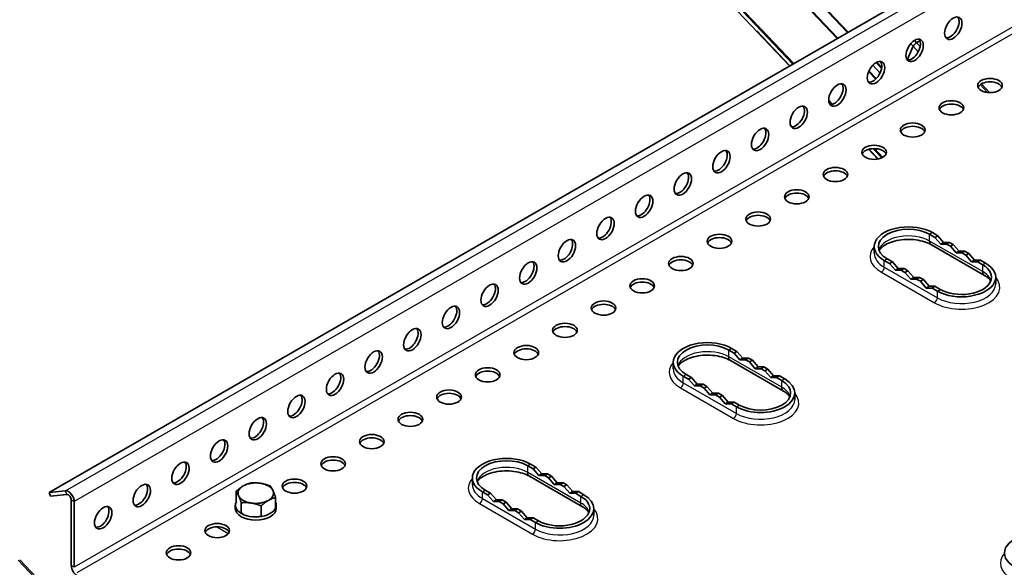
# Model space of a CAD drawing. Units: millimetres. Extents: x 42549 to 46749, y 22306 to 25276.
# Drawn here: x 43308 to 43548, y 23143 to 23276 of the extents above; entities that cross this region are included whole.
import ezdxf

# ---------------------------------------------------------------- set-up
doc = ezdxf.new("R2010")
doc.units = ezdxf.units.MM
doc.layers.add('Visible', color=7, linetype='Continuous', lineweight=35, true_color=0x22346e)
doc.layers.add('Visible Narrow', color=7, linetype='Continuous', lineweight=25, true_color=0x22346e)
doc.layers.add('ВИД', color=253, linetype='Continuous', lineweight=15)

msp = doc.modelspace()

# ---------------------------------------------------------------- linework, layer by layer
at = {"layer": 'Visible', "extrusion": (-0.707107, -0.407196, 0.578093)}
for p, q in [((43602.03, 23326.66), (43314.94, 23161.33)), ((43527.08, 23271.33), (43526.24, 23270.85)), ((43526.24, 23270.85), (43527.08, 23271.33)), ((43525.41, 23270), (43523.93, 23266.72)), ((43523.93, 23266.72), (43525.41, 23270)), ((43516.39, 23266), (43517.73, 23264.59)), ((43515.58, 23265.36), (43517.37, 23263.47)), ((43542.03, 23260.83), (43544.04, 23258.7)), ((43530.73, 23223.43), (43529.43, 23224.18)), ((43531.43, 23223.84), (43530.14, 23224.59)), ((43530.73, 23223.43), (43531.43, 23223.84)), ((43532.14, 23221.8), (43530.73, 23223.43)), ((43532.84, 23222.21), (43531.43, 23223.84)), ((43515.94, 23219.57), (43515.94, 23221.2)), ((43542.79, 23214.18), (43529.85, 23221.63)), ((43532.14, 23221.8), (43532.84, 23222.21)), ((43533.55, 23221.81), (43532.14, 23221.8)), ((43534.26, 23222.21), (43532.84, 23222.21)), ((43533.55, 23221.81), (43534.26, 23222.21)), ((43534.49, 23221.27), (43533.55, 23221.81)), ((43535.2, 23221.67), (43534.26, 23222.21)), ((43534.49, 23221.27), (43535.2, 23221.67)), ((43535.9, 23219.64), (43534.49, 23221.27)), ((43536.61, 23220.04), (43535.2, 23221.67)), ((43535.9, 23219.64), (43536.61, 23220.04)), ((43538.02, 23220.05), (43536.61, 23220.04)), ((43537.32, 23219.64), (43538.02, 23220.05)), ((43538.96, 23219.5), (43538.02, 23220.05)), ((43518.37, 23217.81), (43519.67, 23217.06)), ((43519.08, 23218.22), (43520.37, 23217.47)), ((43537.32, 23219.64), (43535.9, 23219.64)), ((43538.26, 23219.1), (43537.32, 23219.64)), ((43538.26, 23219.1), (43538.96, 23219.5)), ((43539.67, 23217.47), (43538.26, 23219.1)), ((43540.37, 23217.87), (43538.96, 23219.5)), ((43539.67, 23217.47), (43540.37, 23217.87)), ((43541.79, 23217.88), (43540.37, 23217.87)), ((43541.08, 23217.47), (43541.79, 23217.88)), ((43543.08, 23217.13), (43541.79, 23217.88)), ((43519.67, 23217.06), (43520.37, 23217.47)), ((43519.67, 23217.06), (43521.08, 23215.44)), ((43520.37, 23217.47), (43521.78, 23215.84)), ((43521.08, 23215.44), (43521.78, 23215.84)), ((43521.08, 23215.44), (43522.49, 23215.44)), ((43521.78, 23215.84), (43523.2, 23215.85)), ((43522.49, 23215.44), (43523.2, 23215.85)), ((43522.49, 23215.44), (43523.43, 23214.9)), ((43523.2, 23215.85), (43524.14, 23215.3)), ((43523.43, 23214.9), (43524.14, 23215.3)), ((43524.14, 23215.3), (43525.55, 23213.67)), ((43541.08, 23217.47), (43539.67, 23217.47)), ((43542.38, 23216.73), (43541.08, 23217.47)), ((43523.43, 23214.9), (43524.84, 23213.27)), ((43524.84, 23213.27), (43525.55, 23213.67)), ((43524.84, 23213.27), (43526.26, 23213.27)), ((43525.55, 23213.67), (43526.96, 23213.68)), ((43526.26, 23213.27), (43526.96, 23213.68)), ((43526.26, 23213.27), (43527.2, 23212.73)), ((43526.96, 23213.68), (43527.9, 23213.14)), ((43527.2, 23212.73), (43527.9, 23213.14)), ((43527.9, 23213.14), (43529.31, 23211.51)), ((43545.52, 23212.11), (43545.52, 23213.74)), ((43527.2, 23212.73), (43528.61, 23211.1)), ((43528.61, 23211.1), (43529.31, 23211.51)), ((43528.61, 23211.1), (43530.02, 23211.1)), ((43529.31, 23211.51), (43530.73, 23211.51)), ((43530.02, 23211.1), (43530.73, 23211.51)), ((43530.02, 23211.1), (43531.31, 23210.36)), ((43530.73, 23211.51), (43532.02, 23210.76)), ((43482.48, 23195.65), (43481.19, 23196.4)), ((43481.78, 23195.25), (43480.48, 23195.99)), ((43481.78, 23195.25), (43482.48, 23195.65)), ((43483.19, 23193.62), (43481.78, 23195.25)), ((43483.9, 23194.02), (43482.48, 23195.65)), ((43483.19, 23193.62), (43483.9, 23194.02)), ((43485.31, 23194.03), (43483.9, 23194.02)), ((43484.6, 23193.62), (43485.31, 23194.03)), ((43486.25, 23193.49), (43485.31, 23194.03)), ((43466.99, 23191.38), (43466.99, 23193.01)), ((43493.84, 23185.99), (43480.9, 23193.44)), ((43484.6, 23193.62), (43483.19, 23193.62)), ((43485.54, 23193.08), (43484.6, 23193.62)), ((43485.54, 23193.08), (43486.25, 23193.49)), ((43486.96, 23191.45), (43485.54, 23193.08)), ((43487.66, 23191.86), (43486.25, 23193.49)), ((43486.96, 23191.45), (43487.66, 23191.86)), ((43488.37, 23191.45), (43486.96, 23191.45)), ((43489.07, 23191.86), (43487.66, 23191.86)), ((43488.37, 23191.45), (43489.07, 23191.86)), ((43489.31, 23190.91), (43488.37, 23191.45)), ((43490.02, 23191.32), (43489.07, 23191.86)), ((43489.31, 23190.91), (43490.02, 23191.32)), ((43491.43, 23189.69), (43490.02, 23191.32)), ((43469.42, 23189.62), (43470.72, 23188.88)), ((43470.13, 23190.03), (43471.42, 23189.28)), ((43470.72, 23188.88), (43471.42, 23189.28)), ((43470.72, 23188.88), (43472.13, 23187.25)), ((43471.42, 23189.28), (43472.84, 23187.66)), ((43490.72, 23189.28), (43489.31, 23190.91)), ((43490.72, 23189.28), (43491.43, 23189.69)), ((43492.13, 23189.28), (43490.72, 23189.28)), ((43492.84, 23189.69), (43491.43, 23189.69)), ((43492.13, 23189.28), (43492.84, 23189.69)), ((43493.43, 23188.54), (43492.13, 23189.28)), ((43494.13, 23188.95), (43492.84, 23189.69)), ((43472.13, 23187.25), (43472.84, 23187.66)), ((43472.13, 23187.25), (43473.54, 23187.25)), ((43472.84, 23187.66), (43474.25, 23187.66)), ((43473.54, 23187.25), (43474.25, 23187.66)), ((43473.54, 23187.25), (43474.48, 23186.71)), ((43474.25, 23187.66), (43475.19, 23187.12)), ((43474.48, 23186.71), (43475.19, 23187.12)), ((43474.48, 23186.71), (43475.9, 23185.08)), ((43475.19, 23187.12), (43476.6, 23185.49)), ((43475.9, 23185.08), (43476.6, 23185.49)), ((43475.9, 23185.08), (43477.31, 23185.08)), ((43476.6, 23185.49), (43478.01, 23185.49)), ((43477.31, 23185.08), (43478.01, 23185.49)), ((43477.31, 23185.08), (43478.25, 23184.54)), ((43478.01, 23185.49), (43478.95, 23184.95)), ((43478.25, 23184.54), (43478.95, 23184.95)), ((43478.25, 23184.54), (43479.66, 23182.91)), ((43478.95, 23184.95), (43480.37, 23183.32)), ((43496.57, 23183.93), (43496.57, 23185.56)), ((43479.66, 23182.91), (43480.37, 23183.32)), ((43479.66, 23182.91), (43481.07, 23182.92)), ((43480.37, 23183.32), (43481.78, 23183.32)), ((43481.07, 23182.92), (43481.78, 23183.32)), ((43481.07, 23182.92), (43482.37, 23182.17)), ((43481.78, 23183.32), (43483.07, 23182.58)), ((43432.83, 23167.06), (43431.54, 23167.81)), ((43433.54, 23167.47), (43432.24, 23168.21)), ((43432.83, 23167.06), (43433.54, 23167.47)), ((43434.95, 23165.84), (43433.54, 23167.47)), ((43444.9, 23157.8), (43431.95, 23165.26)), ((43434.24, 23165.43), (43432.83, 23167.06)), ((43434.24, 23165.43), (43434.95, 23165.84)), ((43435.66, 23165.43), (43434.24, 23165.43)), ((43436.36, 23165.84), (43434.95, 23165.84)), ((43435.66, 23165.43), (43436.36, 23165.84)), ((43436.6, 23164.89), (43435.66, 23165.43)), ((43437.3, 23165.3), (43436.36, 23165.84)), ((43436.6, 23164.89), (43437.3, 23165.3)), ((43438.01, 23163.26), (43436.6, 23164.89)), ((43438.71, 23163.67), (43437.3, 23165.3)), ((43418.04, 23163.19), (43418.04, 23164.82)), ((43438.01, 23163.26), (43438.71, 23163.67)), ((43439.42, 23163.27), (43438.01, 23163.26)), ((43440.13, 23163.67), (43438.71, 23163.67)), ((43439.42, 23163.27), (43440.13, 23163.67)), ((43440.36, 23162.72), (43439.42, 23163.27)), ((43441.07, 23163.13), (43440.13, 23163.67)), ((43440.36, 23162.72), (43441.07, 23163.13)), ((43441.77, 23161.09), (43440.36, 23162.72)), ((43442.48, 23161.5), (43441.07, 23163.13)), ((43314.94, 23161.33), (43318.93, 23161.7)), ((43314.94, 23161.33), (43315.29, 23160.42)), ((43315.29, 23160.42), (43319.29, 23160.79)), ((43360.47, 23158.99), (43360.47, 23161.56)), ((43370.12, 23157.5), (43370.12, 23160.07)), ((43420.48, 23161.44), (43421.77, 23160.69)), ((43421.18, 23161.84), (43422.48, 23161.1)), ((43421.77, 23160.69), (43422.48, 23161.1)), ((43421.77, 23160.69), (43423.18, 23159.06)), ((43422.48, 23161.1), (43423.89, 23159.47)), ((43441.77, 23161.09), (43442.48, 23161.5)), ((43443.19, 23161.1), (43441.77, 23161.09)), ((43443.89, 23161.5), (43442.48, 23161.5)), ((43443.19, 23161.1), (43443.89, 23161.5)), ((43444.48, 23160.35), (43443.19, 23161.1)), ((43445.19, 23160.76), (43443.89, 23161.5)), ((43320.35, 23143.47), (43320.35, 23159.47)), ((43321.05, 23143.07), (43321.05, 23159.07)), ((43360.3, 23157.43), (43360.3, 23158.22)), ((43360.58, 23158.75), (43360.47, 23158.99)), ((43361.76, 23156.21), (43361.76, 23158.78)), ((43366.59, 23155.47), (43366.59, 23158.03)), ((43370.28, 23157.43), (43370.28, 23158.22)), ((43423.18, 23159.06), (43423.89, 23159.47)), ((43423.18, 23159.06), (43424.59, 23159.06)), ((43423.89, 23159.47), (43425.3, 23159.47)), ((43424.59, 23159.06), (43425.3, 23159.47)), ((43424.59, 23159.06), (43425.54, 23158.52)), ((43425.3, 23159.47), (43426.24, 23158.93)), ((43425.54, 23158.52), (43426.24, 23158.93)), ((43425.54, 23158.52), (43426.95, 23156.89)), ((43426.24, 23158.93), (43427.65, 23157.3)), ((43361.76, 23156.21), (43361.65, 23156.45)), ((43362.18, 23156.15), (43361.76, 23156.21)), ((43366.59, 23155.47), (43366.16, 23155.53)), ((43366.9, 23155.64), (43366.59, 23155.47)), ((43370.12, 23157.5), (43369.81, 23157.32)), ((43426.95, 23156.89), (43427.65, 23157.3)), ((43426.95, 23156.89), (43428.36, 23156.9)), ((43427.65, 23157.3), (43429.07, 23157.3)), ((43428.36, 23156.9), (43429.07, 23157.3)), ((43428.36, 23156.9), (43429.3, 23156.35)), ((43429.07, 23157.3), (43430.01, 23156.76)), ((43429.3, 23156.35), (43430.01, 23156.76)), ((43429.3, 23156.35), (43430.71, 23154.73)), ((43430.01, 23156.76), (43431.42, 23155.13)), ((43447.62, 23155.74), (43447.62, 23157.37)), ((43430.71, 23154.73), (43431.42, 23155.13)), ((43430.71, 23154.73), (43432.13, 23154.73)), ((43431.42, 23155.13), (43432.83, 23155.13)), ((43432.13, 23154.73), (43432.83, 23155.13)), ((43432.13, 23154.73), (43433.42, 23153.98)), ((43432.83, 23155.13), (43434.13, 23154.39))]:
    msp.add_line(p, q, dxfattribs=at)
at = {"layer": 'Visible', "extrusion": (-1.18342e-16, 6.81486e-17, -1)}
for centre in [(43535.2, 23274.39), (43525.78, 23268.97), (43516.37, 23263.54), (43506.96, 23258.12), (43497.55, 23252.7), (43488.13, 23247.28), (43478.72, 23241.86), (43469.31, 23236.44), (43459.89, 23231.02), (43450.48, 23225.6), (43441.07, 23220.18), (43328.11, 23155.13)]:
    msp.add_ellipse(centre, major_axis=(1.49, 2.6), ratio=0.578093, start_param=3.141593, end_param=9.424778, dxfattribs=at)
at = {"layer": 'Visible'}
for centre, major_axis, ratio, start_param, end_param in [((43534.49, 23274.79), (1.49, 2.6), 0.578093, 3.379066, 6.045712), ((43525.08, 23269.37), (1.49, 2.6), 0.578093, 3.379066, 6.045712), ((43526.01, 23270.34), (0.616, 0.584), 0.313716, 0.916213, 2.487009), ((43515.67, 23263.95), (1.49, 2.6), 0.578093, 3.379066, 6.045712), ((43506.25, 23258.53), (1.49, 2.6), 0.578093, 3.379066, 6.045712), ((43544.14, 23260.42), (3, 0), 0.575862, 3.141593, 9.424778), ((43544.14, 23259.6), (-3, 0), 0.575862, 3.380474, 6.044304), ((43534.73, 23255), (3, 0), 0.575862, 3.141593, 9.424778), ((43496.84, 23253.11), (1.49, 2.6), 0.578093, 3.379066, 6.045712), ((43534.73, 23254.18), (-3, 0), 0.575862, 3.380474, 6.044304), ((43487.43, 23247.69), (1.49, 2.6), 0.578093, 3.379066, 6.045712), ((43525.31, 23248.76), (-3, 0), 0.575862, 3.380474, 6.044304), ((43478.01, 23242.27), (1.49, 2.6), 0.578093, 3.379066, 6.045712), ((43515.9, 23244.16), (3, 0), 0.575862, 3.141593, 9.424778), ((43515.9, 23243.34), (-3, 0), 0.575862, 3.380474, 6.044304), ((43506.49, 23238.74), (3, 0), 0.575862, 3.141593, 9.424778), ((43506.49, 23237.92), (-3, 0), 0.575862, 3.380474, 6.044304), ((43468.6, 23236.85), (1.49, 2.6), 0.578093, 3.379066, 6.045712), ((43459.19, 23231.43), (1.49, 2.6), 0.578093, 3.379066, 6.045712), ((43497.07, 23232.5), (-3, 0), 0.575862, 3.380474, 6.044304), ((43449.77, 23226.01), (1.49, 2.6), 0.578093, 3.379066, 6.045712), ((43487.66, 23227.08), (3, 0), 0.575862, 0.238881, 2.902712), ((43524.26, 23221.2), (8.32, 0), 0.575862, 0.785398, 3.926991), ((43524.26, 23221.2), (-7.32, 0), 0.575862, 3.926991, 7.068583), ((43440.36, 23220.59), (1.49, 2.6), 0.578093, 3.379066, 6.045712), ((43478.25, 23222.48), (3, 0), 0.575862, 3.141593, 9.424778), ((43478.25, 23221.66), (3, 0), 0.575862, 0.238881, 2.902712), ((43468.84, 23217.06), (3, 0), 0.575862, 3.141593, 9.424778), ((43468.84, 23216.24), (-3, 0), 0.575862, 3.380474, 6.044304), ((43430.95, 23215.17), (1.49, 2.6), 0.578093, 3.379066, 6.045712), ((43537.2, 23213.74), (-8.32, 0), 0.575862, 0.785398, 3.926991), ((43537.2, 23213.74), (-7.32, 0), 0.575862, 0.785398, 3.926991), ((43459.42, 23211.63), (3, 0), 0.575862, 3.141593, 9.424778), ((43421.54, 23209.75), (1.49, 2.6), 0.578093, 3.379066, 6.045712), ((43459.42, 23210.82), (-3, 0), 0.575862, 3.380474, 6.044304), ((43450.01, 23206.21), (3, 0), 0.575862, 3.141593, 9.424778), ((43412.12, 23204.32), (1.49, 2.6), 0.578093, 3.379066, 6.045712), ((43450.01, 23205.4), (-3, 0), 0.575862, 3.380474, 6.044304), ((43402.71, 23198.9), (1.49, 2.6), 0.578093, 3.379066, 6.045712), ((43440.6, 23200.79), (3, 0), 0.575862, 3.141593, 9.424778), ((43440.6, 23199.98), (-3, 0), 0.575862, 3.380474, 6.044304), ((43431.18, 23195.37), (3, 0), 0.575862, 3.141593, 9.424778), ((43431.18, 23194.56), (3, 0), 0.575862, 0.238881, 2.902712), ((43475.31, 23193.01), (8.32, 0), 0.575862, 0.785398, 3.926991), ((43475.31, 23193.01), (-7.32, 0), 0.575862, 3.926991, 7.068583), ((43393.3, 23193.48), (1.49, 2.6), 0.578093, 3.379066, 6.045712), ((43421.77, 23189.95), (3, 0), 0.575862, 3.141593, 9.424778), ((43383.88, 23188.06), (1.49, 2.6), 0.578093, 3.379066, 6.045712), ((43421.77, 23189.14), (-3, 0), 0.575862, 3.380474, 6.044304), ((43488.25, 23185.56), (8.32, 0), 0.575862, 3.926991, 7.068583), ((43488.25, 23185.56), (7.32, 0), 0.575862, 3.926991, 7.068583), ((43374.47, 23182.64), (1.49, 2.6), 0.578093, 3.379066, 6.045712), ((43412.36, 23183.72), (-3, 0), 0.575862, 3.380474, 6.044304), ((43365.06, 23177.22), (1.49, 2.6), 0.578093, 3.379066, 6.045712), ((43402.94, 23178.3), (-3, 0), 0.575862, 3.380474, 6.044304), ((43393.53, 23173.69), (3, 0), 0.575862, 3.141593, 9.424778), ((43393.53, 23172.87), (3, 0), 0.575862, 0.238881, 2.902712), ((43355.64, 23171.8), (1.49, 2.6), 0.578093, 3.379066, 6.045712), ((43384.12, 23168.27), (3, 0), 0.575862, 3.141593, 9.424778), ((43426.36, 23164.82), (8.32, 0), 0.575862, 0.785398, 3.926991), ((43346.23, 23166.38), (1.49, 2.6), 0.578093, 3.379066, 6.045712), ((43384.12, 23167.45), (3, 0), 0.575862, 0.238881, 2.902712), ((43426.36, 23164.82), (-7.32, 0), 0.575862, 3.926991, 7.068583), ((43336.82, 23160.96), (1.49, 2.6), 0.578093, 3.379066, 6.045712), ((43374.71, 23162.85), (3, 0), 0.575862, 3.141593, 9.424778), ((43374.71, 23162.03), (-3, 0), 0.575862, 3.380474, 6.044304), ((43319.64, 23159.88), (-1, 1.73), 0.578093, 3.928925, 6.02332), ((43319.64, 23159.88), (-0.498, 0.865), 0.578093, 3.928925, 6.02332), ((43365.29, 23161.13), (4.33, 0), 0.575862, -0.785398, 0.261799), ((43439.3, 23157.37), (8.32, 0), 0.575862, 3.926991, 7.068583), ((43439.3, 23157.37), (-7.32, 0), 0.575862, 0.785398, 3.926991), ((43327.41, 23155.54), (1.49, 2.6), 0.578093, 3.379066, 6.045712), ((43365.29, 23158.22), (4.99, 0), 0.575862, 2.876196, 6.542207), ((43365.29, 23157.43), (4.99, 0), 0.575862, 3.141593, 6.283185), ((43355.88, 23152.01), (3, 0), 0.575862, 3.141593, 9.424778), ((43355.88, 23151.19), (-3, 0), 0.575862, 3.380474, 6.044304), ((43555.99, 23146.55), (8.32, 0), 0.575862, 0.785398, 3.926991), ((43346.47, 23146.59), (3, 0), 0.575862, 3.141593, 9.424778), ((43346.47, 23145.77), (3, 0), 0.575862, 0.238881, 2.902712), ((43321.76, 23142.66), (-1, 1.73), 0.578093, 0.787332, 2.358128)]:
    msp.add_ellipse(centre, major_axis=major_axis, ratio=ratio, start_param=start_param, end_param=end_param, dxfattribs=at)
at = {"layer": 'Visible', "extrusion": (-9.46728e-17, 9.9858e-17, -1)}
msp.add_ellipse((43526.01, 23270.34), major_axis=(0.616, 0.584), ratio=0.313716, start_param=3.796176, end_param=5.366972, dxfattribs=at)
at = {"layer": 'Visible'}
for centre in [(43525.31, 23249.58), (43497.07, 23233.32), (43487.66, 23227.9), (43412.36, 23184.53), (43402.94, 23179.11)]:
    msp.add_ellipse(centre, major_axis=(-3, 0), ratio=0.575862, dxfattribs=at)
at = {"layer": 'Visible', "extrusion": (1.61587e-16, -9.30519e-17, -1)}
for centre in [(43431.65, 23214.76), (43422.24, 23209.34), (43412.83, 23203.92), (43403.42, 23198.5), (43394, 23193.08), (43384.59, 23187.66)]:
    msp.add_ellipse(centre, major_axis=(1.49, 2.6), ratio=0.578093, start_param=3.141593, end_param=9.424778, dxfattribs=at)
at = {"layer": 'Visible', "extrusion": (-7.50967e-17, 4.32453e-17, -1)}
for centre in [(43375.18, 23182.24), (43365.76, 23176.82), (43356.35, 23171.39)]:
    msp.add_ellipse(centre, major_axis=(1.49, 2.6), ratio=0.578093, start_param=3.141593, end_param=9.424778, dxfattribs=at)
at = {"layer": 'Visible', "extrusion": (-3.11781e-16, 1.79543e-16, -1)}
for centre in [(43346.94, 23165.97), (43337.52, 23160.55)]:
    msp.add_ellipse(centre, major_axis=(1.49, 2.6), ratio=0.578093, start_param=3.141593, end_param=9.424778, dxfattribs=at)
at = {"layer": 'Visible', "extrusion": (-5.29536e-41, -7.27692e-29, -1)}
msp.add_ellipse((43365.29, 23161.13), major_axis=(-4.33, 0), ratio=0.575862, start_param=-0.261799, end_param=0.785398, dxfattribs=at)
at = {"layer": 'Visible', "extrusion": (-2.41538e-29, 1e-16, -1)}
msp.add_ellipse((43365.29, 23161.13), major_axis=(4.33, 0), ratio=0.575862, start_param=3.926991, end_param=4.974188, dxfattribs=at)
at = {"layer": 'Visible', "extrusion": (-1.92615e-28, 2e-16, -1)}
msp.add_ellipse((43365.29, 23161.13), major_axis=(4.33, 0), ratio=0.575862, start_param=-1.308997, end_param=-0.261799, dxfattribs=at)
at = {"layer": 'Visible', "extrusion": (-2.98284e-41, 5.46154e-29, -1)}
msp.add_ellipse((43365.29, 23161.13), major_axis=(4.33, 0), ratio=0.575862, start_param=1.832596, end_param=2.879793, dxfattribs=at)
at = {"layer": 'Visible', "extrusion": (3.9e-29, 1e-16, -1)}
msp.add_ellipse((43365.29, 23161.13), major_axis=(-4.33, 0), ratio=0.575862, start_param=3.926991, end_param=4.974188, dxfattribs=at)
at = {"layer": 'Visible'}
for points, knots in [([(43529.85, 23221.63), (43529.38, 23221.9), (43528.82, 23222.15), (43527.54, 23222.56), (43526.82, 23222.72), (43525.31, 23222.92), (43524.51, 23222.95), (43522.93, 23222.9), (43522.15, 23222.8), (43520.7, 23222.49), (43520.03, 23222.27), (43518.88, 23221.78), (43518.4, 23221.5), (43517.66, 23220.93), (43517.39, 23220.64), (43517.19, 23220.34), (43517.16, 23220.29), (43517.13, 23220.23)], [1.570796, 1.570796, 1.570796, 1.570796, 1.84676, 1.84676, 2.130927, 2.130927, 2.421317, 2.421317, 2.713133, 2.713133, 3.001191, 3.001191, 3.28119, 3.28119, 3.555765, 3.555765, 3.615997, 3.615997, 3.615997, 3.615997]), ([(43544.33, 23212.78), (43544.32, 23212.78), (43544.32, 23212.79), (43544.25, 23212.92), (43544.14, 23213.07), (43543.87, 23213.38), (43543.7, 23213.54), (43543.29, 23213.86), (43543.06, 23214.02), (43542.79, 23214.18)], [1.0963917, 1.0963917, 1.0963917, 1.0963917, 1.0995574, 1.0995574, 1.2566371, 1.2566371, 1.4137167, 1.4137167, 1.5707963, 1.5707963, 1.5707963, 1.5707963]), ([(43480.9, 23193.44), (43480.43, 23193.71), (43479.87, 23193.96), (43478.59, 23194.37), (43477.88, 23194.53), (43476.36, 23194.73), (43475.56, 23194.77), (43473.98, 23194.71), (43473.2, 23194.61), (43471.75, 23194.3), (43471.08, 23194.09), (43469.93, 23193.59), (43469.45, 23193.31), (43468.71, 23192.74), (43468.45, 23192.46), (43468.24, 23192.15), (43468.21, 23192.1), (43468.18, 23192.05)], [1.570796, 1.570796, 1.570796, 1.570796, 1.84676, 1.84676, 2.130927, 2.130927, 2.421317, 2.421317, 2.713133, 2.713133, 3.001191, 3.001191, 3.28119, 3.28119, 3.555765, 3.555765, 3.615997, 3.615997, 3.615997, 3.615997]), ([(43495.38, 23184.59), (43495.38, 23184.6), (43495.38, 23184.6), (43495.3, 23184.74), (43495.19, 23184.88), (43494.92, 23185.19), (43494.75, 23185.35), (43494.35, 23185.68), (43494.11, 23185.84), (43493.84, 23185.99)], [1.0963917, 1.0963917, 1.0963917, 1.0963917, 1.0995574, 1.0995574, 1.2566371, 1.2566371, 1.4137167, 1.4137167, 1.5707963, 1.5707963, 1.5707963, 1.5707963]), ([(43431.95, 23165.26), (43431.48, 23165.53), (43430.92, 23165.77), (43429.65, 23166.18), (43428.93, 23166.34), (43427.41, 23166.54), (43426.62, 23166.58), (43425.04, 23166.52), (43424.25, 23166.42), (43422.8, 23166.11), (43422.13, 23165.9), (43420.99, 23165.4), (43420.51, 23165.12), (43419.76, 23164.55), (43419.5, 23164.27), (43419.29, 23163.97), (43419.26, 23163.91), (43419.23, 23163.86)], [1.570796, 1.570796, 1.570796, 1.570796, 1.84676, 1.84676, 2.130927, 2.130927, 2.421317, 2.421317, 2.713133, 2.713133, 3.001191, 3.001191, 3.28119, 3.28119, 3.555765, 3.555765, 3.615997, 3.615997, 3.615997, 3.615997]), ([(43446.43, 23156.41), (43446.43, 23156.41), (43446.43, 23156.41), (43446.35, 23156.55), (43446.25, 23156.7), (43445.97, 23157.01), (43445.8, 23157.17), (43445.4, 23157.49), (43445.16, 23157.65), (43444.9, 23157.8)], [1.0963917, 1.0963917, 1.0963917, 1.0963917, 1.0995574, 1.0995574, 1.2566371, 1.2566371, 1.4137167, 1.4137167, 1.5707963, 1.5707963, 1.5707963, 1.5707963])]:
    msp.add_open_spline(points, degree=3, knots=knots, dxfattribs=at)
for points, weights in [([(43360.47, 23161.56), (43361.41, 23162.42), (43362.23, 23162.89)], [1.70731703596, 1.83937846828, 1.83937846828]), ([(43362.23, 23162.89), (43363.05, 23163.36), (43364, 23163.59)], [1.83937846828, 1.83937846828, 1.70731703596]), ([(43364, 23163.59), (43365.29, 23163.71), (43366.41, 23163.54)], [1.70731703596, 1.83937846828, 1.83937846828]), ([(43366.41, 23163.54), (43367.53, 23163.36), (43368.83, 23162.85)], [1.83937846828, 1.83937846828, 1.70731703596]), ([(43368.83, 23162.85), (43369.17, 23162.42), (43369.47, 23161.77)], [1.70731703596, 1.83937846828, 1.83937846828]), ([(43361.11, 23160.48), (43360.81, 23161.13), (43360.47, 23161.56)], [1.83937846828, 1.83937846828, 1.70731703596]), ([(43361.76, 23158.78), (43361.41, 23159.84), (43361.11, 23160.48)], [1.70731703596, 1.83937846828, 1.83937846828]), ([(43370.12, 23160.07), (43369.17, 23159.84), (43368.35, 23159.37)], [1.70731703596, 1.83937846828, 1.83937846828]), ([(43369.47, 23161.77), (43369.77, 23161.13), (43370.12, 23160.07)], [1.83937846828, 1.83937846828, 1.70731703596]), ([(43364.17, 23158.72), (43363.05, 23158.9), (43361.76, 23158.78)], [1.83937846828, 1.83937846828, 1.70731703596]), ([(43366.59, 23158.03), (43365.29, 23158.55), (43364.17, 23158.72)], [1.70731703596, 1.83937846828, 1.83937846828]), ([(43368.35, 23159.37), (43367.53, 23158.9), (43366.59, 23158.03)], [1.83937846828, 1.83937846828, 1.70731703596])]:
    msp.add_rational_spline(points, weights, degree=2, dxfattribs=at)
at = {"layer": 'Visible Narrow', "extrusion": (-0.707107, -0.407196, 0.578093)}
for p, q in [((43318.93, 23161.7), (43606.03, 23327.03)), ((43608.15, 23324.39), (43321.05, 23159.07)), ((43608.15, 23308.4), (43321.05, 23143.07)), ((43321.76, 23141.84), (43608.85, 23307.17)), ((43524.83, 23270.61), (43525.41, 23270)), ((43525.74, 23271.38), (43526.24, 23270.85)), ((43526.24, 23270.85), (43527.13, 23269.92)), ((43525.41, 23270), (43526.67, 23268.67)), ((43516.55, 23266.09), (43517.76, 23264.81)), ((43514.58, 23263.82), (43516.31, 23261.99)), ((43514.65, 23263.99), (43516.43, 23262.11)), ((43541.74, 23260.64), (43543.56, 23258.73)), ((43504.84, 23256.82), (43505.75, 23255.86)), ((43504.9, 23256.37), (43505.43, 23255.8)), ((43514.57, 23244.89), (43516.82, 23242.52)), ((43514.66, 23244.91), (43516.91, 23242.53)), ((43515.62, 23245.06), (43517.76, 23242.8)), ((43515.98, 23245.07), (43518.01, 23242.93)), ((43530.14, 23224.59), (43529.43, 23224.18)), ((43529.43, 23222.55), (43529.43, 23224.18)), ((43542.38, 23215.09), (43529.43, 23222.55)), ((43518.37, 23217.81), (43519.08, 23218.22)), ((43518.37, 23216.18), (43518.37, 23217.81)), ((43518.37, 23216.18), (43531.31, 23208.72)), ((43543.08, 23217.13), (43542.38, 23216.73)), ((43542.38, 23215.09), (43542.38, 23216.73)), ((43517.67, 23214.96), (43530.61, 23207.5)), ((43531.31, 23210.36), (43532.02, 23210.76)), ((43531.31, 23208.72), (43531.31, 23210.36)), ((43481.19, 23196.4), (43480.48, 23195.99)), ((43480.48, 23194.36), (43480.48, 23195.99)), ((43493.43, 23186.91), (43480.48, 23194.36)), ((43469.42, 23189.62), (43470.13, 23190.03)), ((43469.42, 23187.99), (43469.42, 23189.62)), ((43494.13, 23188.95), (43493.43, 23188.54)), ((43468.72, 23186.77), (43481.66, 23179.31)), ((43469.42, 23187.99), (43482.37, 23180.54)), ((43493.43, 23186.91), (43493.43, 23188.54)), ((43482.37, 23182.17), (43483.07, 23182.58)), ((43482.37, 23180.54), (43482.37, 23182.17)), ((43432.24, 23168.21), (43431.54, 23167.81)), ((43431.54, 23166.17), (43431.54, 23167.81)), ((43444.48, 23158.72), (43431.54, 23166.17)), ((43319.29, 23160.79), (43318.93, 23161.7)), ((43420.48, 23161.44), (43421.18, 23161.84)), ((43420.48, 23159.8), (43420.48, 23161.44)), ((43445.19, 23160.76), (43444.48, 23160.35)), ((43444.48, 23158.72), (43444.48, 23160.35)), ((43320.35, 23159.47), (43321.05, 23159.07)), ((43419.77, 23158.58), (43432.71, 23151.13)), ((43420.48, 23159.8), (43433.42, 23152.35)), ((43358.58, 23151.26), (43355.7, 23152.91)), ((43433.42, 23153.98), (43434.13, 23154.39)), ((43433.42, 23152.35), (43433.42, 23153.98)), ((43321.05, 23143.07), (43320.35, 23143.47))]:
    msp.add_line(p, q, dxfattribs=at)
at = {"layer": 'Visible Narrow'}
for centre, major_axis, ratio, start_param, end_param in [((43524.26, 23219.57), (7.32, 0), 0.575862, 0.785398, 2.946768), ((43524.26, 23218.75), (-9.32, 0), 0.575862, -0.467146, 0.785398), ((43524.26, 23219.57), (8.32, 0), 0.575862, 3.141593, 3.926991), ((43517.67, 23215.77), (0.498, 0.865), 0.578093, 3.925057, 5.495853), ((43537.2, 23211.3), (9.32, 0), 0.575862, 3.926991, 6.750331), ((43537.2, 23212.11), (7.32, 0), 0.575862, 0.194825, 0.785398), ((43537.2, 23212.11), (8.32, 0), 0.575862, 3.926991, 6.283185), ((43530.61, 23208.32), (0.498, 0.865), 0.578093, 3.925057, 5.495853), ((43475.31, 23191.38), (-7.32, 0), 0.575862, 3.926991, 6.088361), ((43475.31, 23190.56), (9.32, 0), 0.575862, 2.674447, 3.926991), ((43475.31, 23191.38), (8.32, 0), 0.575862, 3.141593, 3.926991), ((43468.72, 23187.58), (0.498, 0.865), 0.578093, 3.925057, 5.495853), ((43488.25, 23183.93), (-7.32, 0), 0.575862, 3.336417, 3.926991), ((43488.25, 23183.11), (9.32, 0), 0.575862, 3.926991, 6.750331), ((43488.25, 23183.93), (8.32, 0), 0.575862, 3.926991, 6.283185), ((43481.66, 23180.13), (0.498, 0.865), 0.578093, 3.925057, 5.495853), ((43426.36, 23163.19), (-7.32, 0), 0.575862, 3.926991, 6.088361), ((43426.36, 23162.38), (-9.32, 0), 0.575862, -0.467146, 0.785398), ((43426.36, 23163.19), (-8.32, 0), 0.575862, 0, 0.785398), ((43419.77, 23159.4), (0.498, 0.865), 0.578093, 3.925057, 5.495853), ((43439.3, 23155.74), (-7.32, 0), 0.575862, 3.336417, 3.926991), ((43439.3, 23154.92), (-9.32, 0), 0.575862, 0.785398, 3.608739), ((43439.3, 23155.74), (-8.32, 0), 0.575862, 0.785398, 3.141593), ((43432.71, 23151.94), (0.498, 0.865), 0.578093, 3.925057, 5.495853), ((43555.99, 23144.1), (9.32, 0), 0.575862, 2.674447, 3.926991)]:
    msp.add_ellipse(centre, major_axis=major_axis, ratio=ratio, start_param=start_param, end_param=end_param, dxfattribs=at)
at = {"layer": 'Visible Narrow', "extrusion": (-1.61587e-16, 9.30519e-17, -1)}
for centre in [(43530.84, 23223.36), (43481.9, 23195.17), (43432.95, 23166.99), (43445.89, 23159.53)]:
    msp.add_ellipse(centre, major_axis=(1, 1.73), ratio=0.578093, start_param=3.141593, end_param=3.928925, dxfattribs=at)
at = {"layer": 'Visible Narrow', "extrusion": (7.50967e-17, -4.32453e-17, -1)}
for centre in [(43543.79, 23215.91), (43494.84, 23187.72)]:
    msp.add_ellipse(centre, major_axis=(1, 1.73), ratio=0.578093, start_param=3.141593, end_param=3.928925, dxfattribs=at)
at = {"layer": 'ВИД', "extrusion": (-0.707107, -0.407196, 0.578093)}
for p, q in [((43382.04, 23407.97), (43509.59, 23273.43)), ((43382.5, 23407.23), (43509.44, 23273.34)), ((43381.17, 23404.54), (43506.92, 23271.89)), ((43381.29, 23404.66), (43507.08, 23271.98)), ((43369.7, 23397.7), (43495.31, 23265.2)), ((43370.36, 23398.28), (43496.09, 23265.65)), ((43370.57, 23398.44), (43496.33, 23265.79)), ((43487.28, 23273.67), (43495.31, 23265.2)), ((43487.35, 23273.71), (43495.38, 23265.24)), ((43488.06, 23274.13), (43496.09, 23265.65)), ((43488.3, 23274.26), (43496.33, 23265.79)), ((43307.39, 23144.82), (43342.24, 23108.06)), ((43307.77, 23144.9), (43342.54, 23108.23))]:
    msp.add_line(p, q, dxfattribs=at)

doc.saveas('drawing.dxf')
